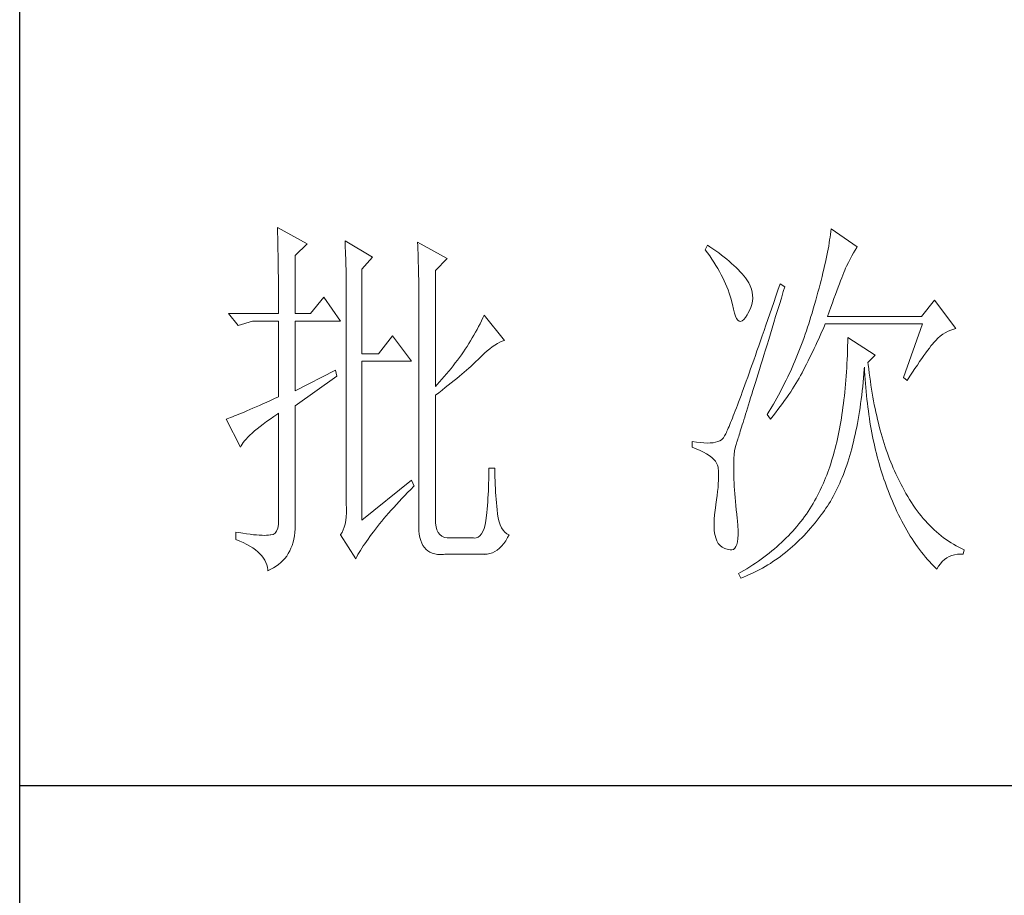
# Model space of a CAD drawing. Units: millimetres. Extents: x 18166 to 21146, y -31692 to -29605.
# Drawn here: x 20870 to 20964, y -30536 to -30453 of the extents above; entities that cross this region are included whole.
import ezdxf

# ---------------------------------------------------------------- set-up
doc = ezdxf.new("R2010")
doc.units = ezdxf.units.MM
doc.layers.add('轮廓线', color=7, linetype='Continuous', lineweight=25)

# ---------------------------------------------------------------- blocks, each defined once
blk = doc.blocks.new('文字')
at = {"layer": '轮廓线', "color": 7, "lineweight": 0}
for p, q in [((3753.76, 1676.59), (3753.77, 1676.17)), ((3757.65, 1674.45), (3753.76, 1676.59)), ((3753.77, 1676.17), (3753.78, 1675.74)), ((3826.17, 1676.04), (3826.12, 1675.68)), ((3826.21, 1676.39), (3826.17, 1676.04)), ((3829.63, 1674.06), (3826.21, 1676.39)), ((3753.78, 1675.74), (3753.8, 1675.31)), ((3753.8, 1675.31), (3753.81, 1674.88)), ((3753.81, 1674.88), (3753.82, 1674.43)), ((3762.62, 1674.84), (3762.64, 1674.39)), ((3766.2, 1672.7), (3762.62, 1674.84)), ((3772.1, 1674.64), (3772.13, 1674.16)), ((3775.99, 1672.5), (3772.1, 1674.64)), ((3826.01, 1674.94), (3825.95, 1674.55)), ((3826.07, 1675.31), (3826.01, 1674.94)), ((3826.12, 1675.68), (3826.07, 1675.31)), ((3753.82, 1674.43), (3753.83, 1673.98)), ((3753.83, 1673.98), (3753.84, 1673.53)), ((3753.84, 1673.53), (3753.85, 1673.07)), ((3756.09, 1672.89), (3757.65, 1674.45)), ((3762.64, 1674.39), (3762.65, 1673.93)), ((3762.65, 1673.93), (3762.67, 1673.48)), ((3762.67, 1673.48), (3762.69, 1673.01)), ((3772.13, 1674.16), (3772.15, 1673.68)), ((3772.15, 1673.68), (3772.16, 1673.19)), ((3810.04, 1674.25), (3809.73, 1673.67)), ((3809.73, 1673.67), (3810.04, 1673.26)), ((3810.34, 1674.05), (3810.04, 1674.25)), ((3810.74, 1673.78), (3810.34, 1674.05)), ((3811.13, 1673.51), (3810.74, 1673.78)), ((3811.51, 1673.24), (3811.13, 1673.51)), ((3825.81, 1673.75), (3825.73, 1673.33)), ((3825.89, 1674.15), (3825.81, 1673.75)), ((3825.95, 1674.55), (3825.89, 1674.15)), ((3829.15, 1673.26), (3829.36, 1673.61)), ((3829.36, 1673.61), (3829.56, 1673.95)), ((3829.56, 1673.95), (3829.63, 1674.06)), ((3753.85, 1673.07), (3753.86, 1672.61)), ((3753.86, 1672.61), (3753.86, 1672.14)), ((3753.86, 1672.14), (3753.87, 1671.66)), ((3756.09, 1665.31), (3756.09, 1672.89)), ((3762.69, 1673.01), (3762.7, 1672.54)), ((3762.7, 1672.54), (3762.71, 1672.07)), ((3762.71, 1672.07), (3762.72, 1671.6)), ((3764.8, 1671.14), (3766.2, 1672.7)), ((3772.16, 1673.19), (3772.18, 1672.71)), ((3772.18, 1672.71), (3772.23, 1670.78)), ((3774.44, 1670.95), (3775.99, 1672.5)), ((3810.04, 1673.26), (3810.33, 1672.85)), ((3810.33, 1672.85), (3810.61, 1672.43)), ((3810.61, 1672.43), (3810.88, 1672.03)), ((3811.87, 1672.97), (3811.51, 1673.24)), ((3812.21, 1672.7), (3811.87, 1672.97)), ((3812.55, 1672.42), (3812.21, 1672.7)), ((3812.88, 1672.15), (3812.55, 1672.42)), ((3813.19, 1671.88), (3812.88, 1672.15)), ((3825.56, 1672.47), (3825.46, 1672.02)), ((3825.65, 1672.91), (3825.56, 1672.47)), ((3825.73, 1673.33), (3825.65, 1672.91)), ((3828.47, 1672.01), (3828.71, 1672.45)), ((3828.71, 1672.45), (3828.93, 1672.87)), ((3828.93, 1672.87), (3829.15, 1673.26)), ((3753.87, 1671.66), (3753.88, 1671.18)), ((3753.88, 1671.18), (3753.88, 1670.69)), ((3762.72, 1671.6), (3762.74, 1671.12)), ((3762.74, 1671.12), (3762.74, 1670.63)), ((3764.8, 1660.06), (3764.8, 1671.14)), ((3772.23, 1670.78), (3772.24, 1670.3)), ((3774.44, 1655.78), (3774.44, 1670.95)), ((3810.88, 1672.03), (3811.14, 1671.62)), ((3811.14, 1671.62), (3811.38, 1671.21)), ((3811.38, 1671.21), (3811.61, 1670.81)), ((3811.61, 1670.81), (3811.83, 1670.4)), ((3813.49, 1671.61), (3813.19, 1671.88)), ((3813.77, 1671.34), (3813.49, 1671.61)), ((3814.05, 1671.06), (3813.77, 1671.34)), ((3814.31, 1670.79), (3814.05, 1671.06)), ((3814.56, 1670.52), (3814.31, 1670.79)), ((3825.25, 1671.11), (3825.14, 1670.63)), ((3825.36, 1671.57), (3825.25, 1671.11)), ((3825.46, 1672.02), (3825.36, 1671.57)), ((3827.87, 1670.68), (3827.99, 1670.98)), ((3827.99, 1670.98), (3828.11, 1671.26)), ((3828.11, 1671.26), (3828.22, 1671.5)), ((3828.22, 1671.5), (3828.23, 1671.53)), ((3828.23, 1671.53), (3828.47, 1672.01)), ((3753.88, 1670.69), (3753.89, 1670.2)), ((3753.89, 1670.2), (3753.89, 1669.7)), ((3753.89, 1669.7), (3753.9, 1669.19)), ((3762.74, 1670.63), (3762.75, 1670.15)), ((3762.75, 1670.15), (3762.76, 1669.65)), ((3762.76, 1669.65), (3762.76, 1669.16)), ((3772.24, 1670.3), (3772.25, 1669.81)), ((3772.25, 1669.81), (3772.25, 1669.33)), ((3811.83, 1670.4), (3812.04, 1670)), ((3812.04, 1670), (3812.23, 1669.6)), ((3812.23, 1669.6), (3812.41, 1669.2)), ((3814.79, 1670.25), (3814.56, 1670.52)), ((3815.01, 1669.98), (3814.79, 1670.25)), ((3815.19, 1669.73), (3815.01, 1669.98)), ((3815.43, 1669.33), (3815.19, 1669.73)), ((3824.9, 1669.66), (3824.77, 1669.16)), ((3825.02, 1670.15), (3824.9, 1669.66)), ((3825.14, 1670.63), (3825.02, 1670.15)), ((3827.29, 1669.19), (3827.45, 1669.61)), ((3827.45, 1669.61), (3827.6, 1669.99)), ((3827.6, 1669.99), (3827.74, 1670.35)), ((3827.74, 1670.35), (3827.87, 1670.68)), ((3753.9, 1669.19), (3753.9, 1668.68)), ((3753.9, 1668.68), (3753.91, 1668.17)), ((3762.76, 1669.16), (3762.77, 1668.66)), ((3762.77, 1668.66), (3762.77, 1668.15)), ((3772.25, 1669.33), (3772.26, 1668.36)), ((3772.26, 1668.36), (3772.26, 1667.88)), ((3812.41, 1669.2), (3812.58, 1668.8)), ((3812.58, 1668.8), (3812.73, 1668.4)), ((3812.73, 1668.4), (3812.87, 1668)), ((3815.63, 1668.93), (3815.43, 1669.33)), ((3815.78, 1668.52), (3815.63, 1668.93)), ((3815.88, 1668.12), (3815.78, 1668.52)), ((3819.25, 1668.38), (3818.97, 1667.57)), ((3819.53, 1669.2), (3819.25, 1668.38)), ((3820.15, 1668.81), (3819.53, 1669.2)), ((3819.95, 1668.19), (3820.15, 1668.81)), ((3824.63, 1668.65), (3824.49, 1668.13)), ((3824.77, 1669.16), (3824.63, 1668.65)), ((3826.77, 1667.8), (3826.96, 1668.29)), ((3826.96, 1668.29), (3827.13, 1668.76)), ((3827.13, 1668.76), (3827.29, 1669.19)), ((3753.91, 1668.17), (3753.91, 1667.64)), ((3753.91, 1667.64), (3753.91, 1667.12)), ((3753.91, 1667.12), (3753.91, 1666.58)), ((3759.82, 1667.45), (3758.11, 1665.31)), ((3762, 1664.34), (3759.82, 1667.45)), ((3762.77, 1668.15), (3762.77, 1667.64)), ((3762.77, 1667.64), (3762.78, 1667.12)), ((3762.78, 1667.12), (3762.78, 1640.42)), ((3772.26, 1667.88), (3772.26, 1667.64)), ((3772.26, 1667.64), (3772.26, 1637.9)), ((3812.87, 1668), (3813, 1667.61)), ((3813, 1667.61), (3813.12, 1667.21)), ((3813.12, 1667.21), (3813.22, 1666.82)), ((3815.84, 1666.52), (3815.92, 1666.92)), ((3815.94, 1667.72), (3815.88, 1668.12)), ((3815.92, 1666.92), (3815.96, 1667.32)), ((3815.96, 1667.32), (3815.94, 1667.72)), ((3818.97, 1667.57), (3818.7, 1666.78)), ((3819.44, 1666.51), (3819.7, 1667.34)), ((3819.7, 1667.34), (3819.95, 1668.19)), ((3824.2, 1667.06), (3824.04, 1666.51)), ((3824.35, 1667.6), (3824.2, 1667.06)), ((3824.49, 1668.13), (3824.35, 1667.6)), ((3826.38, 1666.73), (3826.58, 1667.28)), ((3826.58, 1667.28), (3826.77, 1667.8)), ((3839.74, 1667.06), (3838.03, 1664.92)), ((3842.53, 1663.37), (3839.74, 1667.06)), ((3753.91, 1666.58), (3753.91, 1665.31)), ((3813.22, 1666.82), (3813.31, 1666.48)), ((3813.31, 1666.48), (3813.42, 1665.88)), ((3813.42, 1665.88), (3813.55, 1665.37)), ((3815.33, 1665.31), (3815.54, 1665.71)), ((3815.54, 1665.71), (3815.72, 1666.11)), ((3815.72, 1666.11), (3815.84, 1666.52)), ((3818.44, 1666.01), (3818.18, 1665.26)), ((3818.7, 1666.78), (3818.44, 1666.01)), ((3818.95, 1664.91), (3819.2, 1665.7)), ((3819.2, 1665.7), (3819.44, 1666.51)), ((3823.87, 1665.95), (3823.71, 1665.38)), ((3824.04, 1666.51), (3823.87, 1665.95)), ((3825.97, 1665.55), (3826.18, 1666.15)), ((3826.18, 1666.15), (3826.38, 1666.73)), ((3753.91, 1665.31), (3747.38, 1665.31)), ((3747.38, 1665.31), (3748.63, 1663.76)), ((3748.63, 1663.76), (3750.49, 1664.34)), ((3750.49, 1664.34), (3753.91, 1664.34)), ((3753.91, 1664.34), (3753.91, 1654.42)), ((3758.11, 1665.31), (3756.09, 1665.31)), ((3756.09, 1655.2), (3756.09, 1664.34)), ((3756.09, 1664.34), (3762, 1664.34)), ((3780.46, 1664.36), (3780.28, 1663.99)), ((3780.64, 1664.74), (3780.46, 1664.36)), ((3780.81, 1665.12), (3780.64, 1664.74)), ((3783.46, 1661.81), (3780.81, 1665.12)), ((3813.55, 1665.37), (3813.69, 1664.96)), ((3813.69, 1664.96), (3813.84, 1664.65)), ((3813.84, 1664.65), (3814, 1664.43)), ((3814, 1664.43), (3814.18, 1664.31)), ((3814.37, 1664.29), (3814.57, 1664.36)), ((3814.57, 1664.36), (3814.78, 1664.53)), ((3814.78, 1664.53), (3815, 1664.79)), ((3815, 1664.79), (3815.24, 1665.15)), ((3815.24, 1665.15), (3815.33, 1665.31)), ((3817.93, 1664.52), (3817.68, 1663.8)), ((3818.18, 1665.26), (3817.93, 1664.52)), ((3818.72, 1664.14), (3818.95, 1664.91)), ((3823.42, 1664.46), (3823.28, 1663.99)), ((3823.57, 1664.92), (3823.42, 1664.46)), ((3823.71, 1665.38), (3823.57, 1664.92)), ((3825.74, 1664.92), (3825.97, 1665.55)), ((3838.03, 1664.92), (3825.74, 1664.92)), ((3779.89, 1663.24), (3779.68, 1662.87)), ((3780.08, 1663.61), (3779.89, 1663.24)), ((3780.28, 1663.99), (3780.08, 1663.61)), ((3814.18, 1664.31), (3814.37, 1664.29)), ((3817.44, 1663.09), (3817.2, 1662.4)), ((3817.68, 1663.8), (3817.44, 1663.09)), ((3818.26, 1662.65), (3818.49, 1663.39)), ((3818.49, 1663.39), (3818.72, 1664.14)), ((3822.98, 1663.07), (3822.82, 1662.62)), ((3823.13, 1663.53), (3822.98, 1663.07)), ((3823.28, 1663.99), (3823.13, 1663.53)), ((3824.96, 1662.87), (3825.15, 1663.29)), ((3825.15, 1663.29), (3825.33, 1663.72)), ((3825.33, 1663.72), (3825.43, 1663.95)), ((3825.43, 1663.95), (3838.18, 1663.95)), ((3838.18, 1663.95), (3835.69, 1656.95)), ((3841.5, 1662.99), (3841.86, 1663.15)), ((3841.86, 1663.15), (3842.25, 1663.29)), ((3842.25, 1663.29), (3842.53, 1663.37)), ((3768.84, 1662.4), (3766.97, 1660.06)), ((3771.33, 1659.09), (3768.84, 1662.4)), ((3779.04, 1661.76), (3778.81, 1661.39)), ((3779.26, 1662.12), (3779.04, 1661.76)), ((3779.47, 1662.49), (3779.26, 1662.12)), ((3779.68, 1662.87), (3779.47, 1662.49)), ((3783.18, 1661.7), (3783.46, 1661.81)), ((3817.2, 1662.4), (3816.97, 1661.74)), ((3817.83, 1661.23), (3818.04, 1661.93)), ((3818.04, 1661.93), (3818.26, 1662.65)), ((3822.66, 1662.17), (3822.5, 1661.72)), ((3822.82, 1662.62), (3822.66, 1662.17)), ((3824.39, 1661.6), (3824.58, 1662.02)), ((3824.58, 1662.02), (3824.77, 1662.44)), ((3824.77, 1662.44), (3824.96, 1662.87)), ((3828.39, 1662.2), (3828.38, 1661.61)), ((3831.96, 1659.87), (3828.39, 1662.2)), ((3839.81, 1661.72), (3839.89, 1661.81)), ((3839.89, 1661.81), (3840.18, 1662.1)), ((3840.18, 1662.1), (3840.49, 1662.36)), ((3840.49, 1662.36), (3840.81, 1662.6)), ((3840.81, 1662.6), (3841.14, 1662.81)), ((3841.14, 1662.81), (3841.5, 1662.99)), ((3778.33, 1660.65), (3778.09, 1660.29)), ((3778.58, 1661.02), (3778.33, 1660.65)), ((3778.81, 1661.39), (3778.58, 1661.02)), ((3781.22, 1660.43), (3781.55, 1660.7)), ((3781.55, 1660.7), (3781.88, 1660.95)), ((3781.88, 1660.95), (3782.21, 1661.18)), ((3782.21, 1661.18), (3782.54, 1661.38)), ((3782.54, 1661.38), (3782.86, 1661.55)), ((3782.86, 1661.55), (3783.18, 1661.7)), ((3816.74, 1661.08), (3816.51, 1660.45)), ((3816.97, 1661.74), (3816.74, 1661.08)), ((3817.41, 1659.89), (3817.62, 1660.55)), ((3817.62, 1660.55), (3817.83, 1661.23)), ((3822.17, 1660.84), (3822, 1660.4)), ((3822.34, 1661.28), (3822.17, 1660.84)), ((3822.5, 1661.72), (3822.34, 1661.28)), ((3823.8, 1660.35), (3824, 1660.76)), ((3824, 1660.76), (3824.2, 1661.18)), ((3824.2, 1661.18), (3824.39, 1661.6)), ((3828.36, 1661.03), (3828.35, 1660.46)), ((3828.38, 1661.61), (3828.36, 1661.03)), ((3838.59, 1660.17), (3838.83, 1660.49)), ((3838.83, 1660.49), (3839.06, 1660.79)), ((3839.06, 1660.79), (3839.27, 1661.07)), ((3839.27, 1661.07), (3839.46, 1661.31)), ((3839.46, 1661.31), (3839.64, 1661.53)), ((3839.64, 1661.53), (3839.81, 1661.72)), ((3766.97, 1660.06), (3764.8, 1660.06)), ((3777.31, 1659.21), (3777.04, 1658.85)), ((3777.57, 1659.57), (3777.31, 1659.21)), ((3777.84, 1659.93), (3777.57, 1659.57)), ((3778.09, 1660.29), (3777.84, 1659.93)), ((3779.78, 1659.07), (3780, 1659.28)), ((3780, 1659.28), (3780.19, 1659.48)), ((3780.19, 1659.48), (3780.54, 1659.82)), ((3780.54, 1659.82), (3780.88, 1660.14)), ((3780.88, 1660.14), (3781.22, 1660.43)), ((3816.09, 1659.23), (3815.88, 1658.64)), ((3816.3, 1659.83), (3816.09, 1659.23)), ((3816.51, 1660.45), (3816.3, 1659.83)), ((3817.03, 1658.62), (3817.22, 1659.25)), ((3817.22, 1659.25), (3817.41, 1659.89)), ((3821.65, 1659.53), (3821.47, 1659.1)), ((3821.83, 1659.96), (3821.65, 1659.53)), ((3822, 1660.4), (3821.83, 1659.96)), ((3823.2, 1659.12), (3823.6, 1659.94)), ((3823.6, 1659.94), (3823.8, 1660.35)), ((3828.31, 1659.32), (3828.28, 1658.77)), ((3828.33, 1659.89), (3828.31, 1659.32)), ((3828.35, 1660.46), (3828.33, 1659.89)), ((3831.03, 1658.89), (3831.96, 1659.87)), ((3837.79, 1659.02), (3838.07, 1659.43)), ((3838.07, 1659.43), (3838.34, 1659.81)), ((3838.34, 1659.81), (3838.59, 1660.17)), ((3761.38, 1657.92), (3756.09, 1655.2)), ((3761.53, 1657.14), (3761.38, 1657.92)), ((3764.8, 1638.29), (3764.8, 1659.09)), ((3764.8, 1659.09), (3771.33, 1659.09)), ((3776.48, 1658.13), (3776.19, 1657.78)), ((3776.76, 1658.49), (3776.48, 1658.13)), ((3777.04, 1658.85), (3776.76, 1658.49)), ((3778.21, 1657.66), (3778.51, 1657.91)), ((3778.51, 1657.91), (3778.79, 1658.16)), ((3778.79, 1658.16), (3779.06, 1658.4)), ((3779.06, 1658.4), (3779.32, 1658.63)), ((3779.32, 1658.63), (3779.56, 1658.86)), ((3779.56, 1658.86), (3779.78, 1659.07)), ((3815.68, 1658.08), (3815.49, 1657.53)), ((3815.88, 1658.64), (3815.68, 1658.08)), ((3816.66, 1657.42), (3816.84, 1658.01)), ((3816.84, 1658.01), (3817.03, 1658.62)), ((3821.11, 1658.26), (3820.92, 1657.84)), ((3821.29, 1658.68), (3821.11, 1658.26)), ((3821.47, 1659.1), (3821.29, 1658.68)), ((3822.57, 1657.87), (3822.73, 1658.19)), ((3822.73, 1658.19), (3822.79, 1658.31)), ((3822.79, 1658.31), (3823, 1658.71)), ((3823, 1658.71), (3823.2, 1659.12)), ((3828.25, 1658.22), (3828.22, 1657.67)), ((3828.28, 1658.77), (3828.25, 1658.22)), ((3830.5, 1657.49), (3830.55, 1658.08)), ((3830.55, 1658.08), (3830.56, 1658.31)), ((3830.56, 1658.31), (3830.59, 1657.77)), ((3831.06, 1658.63), (3831.03, 1658.89)), ((3831.12, 1658.08), (3831.06, 1658.63)), ((3831.19, 1657.53), (3831.12, 1658.08)), ((3836.86, 1657.63), (3837.18, 1658.12)), ((3837.18, 1658.12), (3837.49, 1658.58)), ((3837.49, 1658.58), (3837.79, 1659.02)), ((3756.09, 1653.26), (3761.53, 1657.14)), ((3775.29, 1656.72), (3774.97, 1656.36)), ((3775.59, 1657.07), (3775.29, 1656.72)), ((3775.9, 1657.42), (3775.59, 1657.07)), ((3776.19, 1657.78), (3775.9, 1657.42)), ((3776.88, 1656.54), (3777.23, 1656.83)), ((3777.23, 1656.83), (3777.57, 1657.11)), ((3777.57, 1657.11), (3777.9, 1657.39)), ((3777.9, 1657.39), (3778.21, 1657.66)), ((3815.29, 1656.99), (3815.11, 1656.48)), ((3815.49, 1657.53), (3815.29, 1656.99)), ((3816.31, 1656.3), (3816.48, 1656.85)), ((3816.48, 1656.85), (3816.66, 1657.42)), ((3820.33, 1656.61), (3820.13, 1656.2)), ((3820.53, 1657.02), (3820.33, 1656.61)), ((3820.73, 1657.43), (3820.53, 1657.02)), ((3820.92, 1657.84), (3820.73, 1657.43)), ((3821.82, 1656.52), (3822.03, 1656.87)), ((3822.03, 1656.87), (3822.22, 1657.21)), ((3822.22, 1657.21), (3822.4, 1657.54)), ((3822.4, 1657.54), (3822.57, 1657.87)), ((3828.14, 1656.6), (3828.1, 1656.08)), ((3828.18, 1657.14), (3828.14, 1656.6)), ((3828.22, 1657.67), (3828.18, 1657.14)), ((3830.4, 1656.32), (3830.45, 1656.9)), ((3830.45, 1656.9), (3830.5, 1657.49)), ((3830.59, 1657.77), (3830.63, 1657.23)), ((3830.63, 1657.23), (3830.66, 1656.69)), ((3830.66, 1656.69), (3830.7, 1656.16)), ((3831.26, 1656.99), (3831.19, 1657.53)), ((3831.34, 1656.46), (3831.26, 1656.99)), ((3835.69, 1656.95), (3836.16, 1656.56)), ((3836.16, 1656.56), (3836.52, 1657.11)), ((3836.52, 1657.11), (3836.86, 1657.63)), ((3774.65, 1656.02), (3774.44, 1655.78)), ((3774.97, 1656.36), (3774.65, 1656.02)), ((3775.31, 1655.29), (3775.72, 1655.62)), ((3775.72, 1655.62), (3776.12, 1655.93)), ((3776.12, 1655.93), (3776.51, 1656.24)), ((3776.51, 1656.24), (3776.88, 1656.54)), ((3814.75, 1655.5), (3814.58, 1655.03)), ((3814.93, 1655.98), (3814.75, 1655.5)), ((3815.11, 1656.48), (3814.93, 1655.98)), ((3815.98, 1655.24), (3816.14, 1655.76)), ((3816.14, 1655.76), (3816.31, 1656.3)), ((3819.73, 1655.4), (3819.52, 1655.01)), ((3819.93, 1655.8), (3819.73, 1655.4)), ((3820.13, 1656.2), (3819.93, 1655.8)), ((3820.92, 1655.08), (3821.16, 1655.45)), ((3821.16, 1655.45), (3821.39, 1655.81)), ((3821.39, 1655.81), (3821.61, 1656.17)), ((3821.61, 1656.17), (3821.82, 1656.52)), ((3828.05, 1655.56), (3828, 1655.04)), ((3828.1, 1656.08), (3828.05, 1655.56)), ((3830.28, 1655.19), (3830.34, 1655.75)), ((3830.34, 1655.75), (3830.4, 1656.32)), ((3830.7, 1656.16), (3830.74, 1655.63)), ((3830.74, 1655.63), (3830.79, 1655.11)), ((3831.42, 1655.93), (3831.34, 1656.46)), ((3831.5, 1655.41), (3831.42, 1655.93)), ((3831.58, 1654.89), (3831.5, 1655.41)), ((3753.37, 1654.18), (3752.86, 1653.94)), ((3753.91, 1654.42), (3753.37, 1654.18)), ((3774.44, 1654.62), (3774.88, 1654.96)), ((3774.44, 1638.29), (3774.44, 1654.62)), ((3774.88, 1654.96), (3775.31, 1655.29)), ((3814.26, 1654.15), (3814.11, 1653.74)), ((3814.42, 1654.59), (3814.26, 1654.15)), ((3814.58, 1655.03), (3814.42, 1654.59)), ((3815.54, 1653.8), (3815.68, 1654.27)), ((3815.68, 1654.27), (3815.83, 1654.75)), ((3815.83, 1654.75), (3815.98, 1655.24)), ((3819.09, 1654.23), (3818.87, 1653.85)), ((3819.52, 1655.01), (3819.09, 1654.23)), ((3820.13, 1653.94), (3820.4, 1654.33)), ((3820.4, 1654.33), (3820.66, 1654.71)), ((3820.66, 1654.71), (3820.92, 1655.08)), ((3827.89, 1654.03), (3827.83, 1653.54)), ((3827.95, 1654.54), (3827.89, 1654.03)), ((3828, 1655.04), (3827.95, 1654.54)), ((3830.07, 1653.54), (3830.14, 1654.08)), ((3830.14, 1654.08), (3830.21, 1654.63)), ((3830.21, 1654.63), (3830.28, 1655.19)), ((3830.79, 1655.11), (3830.84, 1654.6)), ((3830.84, 1654.6), (3830.89, 1654.09)), ((3830.89, 1654.09), (3830.95, 1653.58)), ((3831.67, 1654.38), (3831.58, 1654.89)), ((3831.77, 1653.88), (3831.67, 1654.38)), ((3750.15, 1652.75), (3749.77, 1652.58)), ((3750.55, 1652.92), (3750.15, 1652.75)), ((3750.97, 1653.1), (3750.55, 1652.92)), ((3751.42, 1653.3), (3750.97, 1653.1)), ((3751.88, 1653.5), (3751.42, 1653.3)), ((3752.36, 1653.72), (3751.88, 1653.5)), ((3752.86, 1653.94), (3752.36, 1653.72)), ((3756.09, 1638.09), (3756.09, 1653.26)), ((3813.81, 1652.96), (3813.67, 1652.6)), ((3813.95, 1653.34), (3813.81, 1652.96)), ((3814.11, 1653.74), (3813.95, 1653.34)), ((3815.14, 1652.52), (3815.27, 1652.93)), ((3815.27, 1652.93), (3815.4, 1653.36)), ((3815.4, 1653.36), (3815.54, 1653.8)), ((3818.43, 1653.09), (3817.97, 1652.34)), ((3818.65, 1653.47), (3818.43, 1653.09)), ((3818.87, 1653.85), (3818.65, 1653.47)), ((3818.94, 1652.34), (3819.25, 1652.75)), ((3819.25, 1652.75), (3819.55, 1653.15)), ((3819.55, 1653.15), (3819.85, 1653.55)), ((3819.85, 1653.55), (3820.13, 1653.94)), ((3827.76, 1653.05), (3827.7, 1652.57)), ((3827.83, 1653.54), (3827.76, 1653.05)), ((3829.91, 1652.48), (3829.99, 1653)), ((3829.99, 1653), (3830.07, 1653.54)), ((3830.95, 1653.58), (3831.01, 1653.08)), ((3831.01, 1653.08), (3831.08, 1652.58)), ((3831.86, 1653.38), (3831.77, 1653.88)), ((3831.96, 1652.89), (3831.86, 1653.38)), ((3832.06, 1652.4), (3831.96, 1652.89)), ((3747.21, 1651.55), (3747.07, 1651.51)), ((3747.07, 1651.51), (3748.94, 1647.81)), ((3747.41, 1651.63), (3747.21, 1651.55)), ((3747.64, 1651.71), (3747.41, 1651.63)), ((3747.89, 1651.81), (3747.64, 1651.71)), ((3748.15, 1651.91), (3747.89, 1651.81)), ((3748.43, 1652.03), (3748.15, 1651.91)), ((3748.74, 1652.15), (3748.43, 1652.03)), ((3749.06, 1652.28), (3748.74, 1652.15)), ((3749.41, 1652.43), (3749.06, 1652.28)), ((3749.77, 1652.58), (3749.41, 1652.43)), ((3752.34, 1651.18), (3752.8, 1651.51)), ((3752.8, 1651.51), (3753.29, 1651.86)), ((3753.29, 1651.86), (3753.81, 1652.21)), ((3753.81, 1652.21), (3753.91, 1652.28)), ((3753.91, 1652.28), (3753.91, 1638.29)), ((3813.29, 1651.62), (3813.17, 1651.32)), ((3813.41, 1651.93), (3813.29, 1651.62)), ((3813.54, 1652.25), (3813.41, 1651.93)), ((3813.67, 1652.6), (3813.54, 1652.25)), ((3814.8, 1651.41), (3814.91, 1651.77)), ((3814.91, 1651.77), (3815.02, 1652.14)), ((3815.02, 1652.14), (3815.14, 1652.52)), ((3817.97, 1652.34), (3817.82, 1652.09)), ((3817.82, 1652.09), (3818.28, 1651.51)), ((3818.28, 1651.51), (3818.62, 1651.93)), ((3818.62, 1651.93), (3818.94, 1652.34)), ((3827.55, 1651.62), (3827.47, 1651.15)), ((3827.63, 1652.09), (3827.55, 1651.62)), ((3827.7, 1652.57), (3827.63, 1652.09)), ((3829.65, 1650.94), (3829.74, 1651.45)), ((3829.74, 1651.45), (3829.83, 1651.96)), ((3829.83, 1651.96), (3829.91, 1652.48)), ((3831.08, 1652.58), (3831.14, 1652.09)), ((3831.14, 1652.09), (3831.21, 1651.6)), ((3831.21, 1651.6), (3831.29, 1651.12)), ((3832.17, 1651.93), (3832.06, 1652.4)), ((3832.28, 1651.45), (3832.17, 1651.93)), ((3832.39, 1650.98), (3832.28, 1651.45)), ((3750.78, 1649.96), (3751.13, 1650.25)), ((3751.13, 1650.25), (3751.5, 1650.55)), ((3751.5, 1650.55), (3751.91, 1650.86)), ((3751.91, 1650.86), (3752.34, 1651.18)), ((3812.75, 1650.31), (3812.66, 1650.11)), ((3812.85, 1650.54), (3812.75, 1650.31)), ((3812.95, 1650.78), (3812.85, 1650.54)), ((3813.06, 1651.04), (3812.95, 1650.78)), ((3813.17, 1651.32), (3813.06, 1651.04)), ((3814.33, 1649.92), (3814.41, 1650.18)), ((3814.41, 1650.18), (3814.5, 1650.46)), ((3814.5, 1650.46), (3814.59, 1650.76)), ((3814.59, 1650.76), (3814.69, 1651.08)), ((3814.69, 1651.08), (3814.8, 1651.41)), ((3827.31, 1650.24), (3827.22, 1649.79)), ((3827.39, 1650.69), (3827.31, 1650.24)), ((3827.47, 1651.15), (3827.39, 1650.69)), ((3829.45, 1649.95), (3829.55, 1650.44)), ((3829.55, 1650.44), (3829.65, 1650.94)), ((3831.29, 1651.12), (3831.37, 1650.64)), ((3831.37, 1650.64), (3831.45, 1650.17)), ((3831.45, 1650.17), (3831.54, 1649.7)), ((3832.51, 1650.52), (3832.39, 1650.98)), ((3832.63, 1650.07), (3832.51, 1650.52)), ((3749.47, 1648.66), (3749.68, 1648.9)), ((3749.68, 1648.9), (3749.91, 1649.15)), ((3749.91, 1649.15), (3750.17, 1649.41)), ((3750.17, 1649.41), (3750.46, 1649.68)), ((3750.46, 1649.68), (3750.78, 1649.96)), ((3812.06, 1648.98), (3811.88, 1648.81)), ((3812.07, 1648.99), (3812.06, 1648.98)), ((3812.12, 1649.05), (3812.07, 1648.99)), ((3812.17, 1649.12), (3812.12, 1649.05)), ((3812.22, 1649.21), (3812.17, 1649.12)), ((3812.28, 1649.32), (3812.22, 1649.21)), ((3812.35, 1649.44), (3812.28, 1649.32)), ((3812.42, 1649.58), (3812.35, 1649.44)), ((3812.5, 1649.74), (3812.42, 1649.58)), ((3812.57, 1649.91), (3812.5, 1649.74)), ((3812.66, 1650.11), (3812.57, 1649.91)), ((3813.95, 1648.73), (3814, 1648.89)), ((3814, 1648.89), (3814.06, 1649.06)), ((3814.06, 1649.06), (3814.12, 1649.24)), ((3814.12, 1649.24), (3814.18, 1649.45)), ((3814.18, 1649.45), (3814.26, 1649.68)), ((3814.26, 1649.68), (3814.33, 1649.92)), ((3827.03, 1648.91), (3826.94, 1648.49)), ((3827.13, 1649.35), (3827.03, 1648.91)), ((3827.22, 1649.79), (3827.13, 1649.35)), ((3829.13, 1648.53), (3829.24, 1649)), ((3829.24, 1649), (3829.35, 1649.47)), ((3829.35, 1649.47), (3829.45, 1649.95)), ((3831.54, 1649.7), (3831.63, 1649.24)), ((3831.63, 1649.24), (3831.72, 1648.78)), ((3832.75, 1649.62), (3832.63, 1650.07)), ((3832.88, 1649.18), (3832.75, 1649.62)), ((3833.01, 1648.75), (3832.88, 1649.18)), ((3748.94, 1647.81), (3749.03, 1648.01)), ((3749.03, 1648.01), (3749.15, 1648.22)), ((3749.15, 1648.22), (3749.3, 1648.43)), ((3749.3, 1648.43), (3749.47, 1648.66)), ((3808.02, 1648.59), (3808.02, 1647.81)), ((3808.03, 1648.59), (3808.02, 1648.59)), ((3808.02, 1647.81), (3808.56, 1647.61)), ((3808.58, 1648.49), (3808.03, 1648.59)), ((3808.56, 1647.61), (3809.06, 1647.39)), ((3809.08, 1648.43), (3808.58, 1648.49)), ((3809.56, 1648.39), (3809.08, 1648.43)), ((3810, 1648.37), (3809.56, 1648.39)), ((3810.4, 1648.38), (3810, 1648.37)), ((3810.77, 1648.42), (3810.4, 1648.38)), ((3811.1, 1648.48), (3810.77, 1648.42)), ((3811.39, 1648.56), (3811.1, 1648.48)), ((3811.65, 1648.68), (3811.39, 1648.56)), ((3811.88, 1648.81), (3811.65, 1648.68)), ((3813.58, 1647.35), (3813.64, 1647.74)), ((3813.64, 1647.74), (3813.72, 1648.05)), ((3813.72, 1648.05), (3813.77, 1648.2)), ((3813.77, 1648.2), (3813.79, 1648.24)), ((3813.79, 1648.24), (3813.81, 1648.31)), ((3813.81, 1648.31), (3813.84, 1648.38)), ((3813.84, 1648.38), (3813.87, 1648.48)), ((3813.87, 1648.48), (3813.91, 1648.6)), ((3813.91, 1648.6), (3813.95, 1648.73)), ((3826.73, 1647.65), (3826.62, 1647.24)), ((3826.83, 1648.06), (3826.73, 1647.65)), ((3826.94, 1648.49), (3826.83, 1648.06)), ((3828.77, 1647.17), (3828.9, 1647.62)), ((3828.9, 1647.62), (3829.02, 1648.07)), ((3829.02, 1648.07), (3829.13, 1648.53)), ((3831.72, 1648.78), (3831.82, 1648.32)), ((3831.82, 1648.32), (3831.92, 1647.88)), ((3831.92, 1647.88), (3832.02, 1647.43)), ((3833.14, 1648.32), (3833.01, 1648.75)), ((3833.28, 1647.89), (3833.14, 1648.32)), ((3833.42, 1647.47), (3833.28, 1647.89)), ((3809.06, 1647.39), (3809.51, 1647.18)), ((3809.51, 1647.18), (3809.91, 1646.95)), ((3809.91, 1646.95), (3810.27, 1646.73)), ((3810.27, 1646.73), (3810.58, 1646.49)), ((3810.58, 1646.49), (3810.84, 1646.25)), ((3813.47, 1645.76), (3813.49, 1646.36)), ((3813.49, 1646.36), (3813.53, 1646.89)), ((3813.53, 1646.89), (3813.58, 1647.35)), ((3826.39, 1646.43), (3826.27, 1646.04)), ((3826.51, 1646.83), (3826.39, 1646.43)), ((3826.62, 1647.24), (3826.51, 1646.83)), ((3828.39, 1645.88), (3828.52, 1646.3)), ((3828.52, 1646.3), (3828.65, 1646.73)), ((3828.65, 1646.73), (3828.77, 1647.17)), ((3832.02, 1647.43), (3832.13, 1647)), ((3832.13, 1647), (3832.24, 1646.56)), ((3832.24, 1646.56), (3832.36, 1646.13)), ((3833.57, 1647.06), (3833.42, 1647.47)), ((3833.71, 1646.66), (3833.57, 1647.06)), ((3833.86, 1646.26), (3833.71, 1646.66)), ((3782.21, 1645.09), (3781.43, 1645.09)), ((3781.43, 1645.09), (3781.43, 1644.58)), ((3782.21, 1644.93), (3782.21, 1645.09)), ((3810.84, 1646.25), (3811.06, 1646)), ((3811.06, 1646), (3811.22, 1645.75)), ((3811.22, 1645.75), (3811.35, 1645.49)), ((3811.35, 1645.49), (3811.42, 1645.23)), ((3811.42, 1645.23), (3811.44, 1645.09)), ((3811.44, 1645.09), (3811.46, 1644.73)), ((3813.46, 1645.09), (3813.47, 1645.76)), ((3813.46, 1644.81), (3813.46, 1645.09)), ((3826.02, 1645.28), (3825.9, 1644.9)), ((3826.15, 1645.66), (3826.02, 1645.28)), ((3826.27, 1646.04), (3826.15, 1645.66)), ((3827.96, 1644.66), (3828.11, 1645.06)), ((3828.11, 1645.06), (3828.25, 1645.46)), ((3828.25, 1645.46), (3828.39, 1645.88)), ((3832.36, 1646.13), (3832.48, 1645.71)), ((3832.48, 1645.71), (3832.6, 1645.29)), ((3832.6, 1645.29), (3832.72, 1644.87)), ((3834.02, 1645.87), (3833.86, 1646.26)), ((3834.18, 1645.48), (3834.02, 1645.87)), ((3834.34, 1645.1), (3834.18, 1645.48)), ((3834.5, 1644.73), (3834.34, 1645.1)), ((3781.43, 1644.08), (3781.42, 1643.58)), ((3781.43, 1644.58), (3781.43, 1644.08)), ((3782.21, 1644.42), (3782.21, 1644.93)), ((3782.22, 1643.91), (3782.21, 1644.42)), ((3782.24, 1643.41), (3782.22, 1643.91)), ((3811.46, 1644.73), (3811.48, 1644.35)), ((3811.48, 1643.94), (3811.47, 1643.5)), ((3811.48, 1644.35), (3811.48, 1643.94)), ((3813.47, 1644.42), (3813.46, 1644.81)), ((3813.48, 1644.02), (3813.47, 1644.42)), ((3813.5, 1643.6), (3813.48, 1644.02)), ((3825.49, 1643.82), (3825.34, 1643.47)), ((3825.63, 1644.17), (3825.49, 1643.82)), ((3825.76, 1644.54), (3825.63, 1644.17)), ((3825.9, 1644.9), (3825.76, 1644.54)), ((3827.5, 1643.5), (3827.66, 1643.87)), ((3827.66, 1643.87), (3827.81, 1644.26)), ((3827.81, 1644.26), (3827.96, 1644.66)), ((3832.72, 1644.87), (3832.85, 1644.46)), ((3832.85, 1644.46), (3832.98, 1644.06)), ((3832.98, 1644.06), (3833.12, 1643.65)), ((3834.67, 1644.36), (3834.5, 1644.73)), ((3834.85, 1644), (3834.67, 1644.36)), ((3835.02, 1643.64), (3834.85, 1644)), ((3771.33, 1643.53), (3764.8, 1638.29)), ((3771.2, 1642.31), (3771.6, 1642.72)), ((3771.64, 1642.75), (3771.33, 1643.53)), ((3771.6, 1642.72), (3771.64, 1642.75)), ((3781.39, 1642.59), (3781.37, 1642.1)), ((3781.4, 1643.08), (3781.39, 1642.59)), ((3781.42, 1643.58), (3781.4, 1643.08)), ((3782.25, 1642.92), (3782.24, 1643.41)), ((3782.28, 1642.43), (3782.25, 1642.92)), ((3782.31, 1641.95), (3782.28, 1642.43)), ((3811.41, 1642.55), (3811.36, 1642.03)), ((3811.44, 1643.04), (3811.41, 1642.55)), ((3811.47, 1643.5), (3811.44, 1643.04)), ((3813.52, 1643.16), (3813.5, 1643.6)), ((3813.54, 1642.7), (3813.52, 1643.16)), ((3813.57, 1642.23), (3813.54, 1642.7)), ((3824.96, 1642.58), (3824.79, 1642.22)), ((3825.12, 1642.95), (3824.96, 1642.58)), ((3825.2, 1643.12), (3825.12, 1642.95)), ((3825.34, 1643.47), (3825.2, 1643.12)), ((3827.01, 1642.41), (3827.18, 1642.76)), ((3827.18, 1642.76), (3827.34, 1643.13)), ((3827.34, 1643.13), (3827.5, 1643.5)), ((3833.12, 1643.65), (3833.26, 1643.26)), ((3833.26, 1643.26), (3833.4, 1642.87)), ((3833.4, 1642.87), (3833.55, 1642.48)), ((3833.55, 1642.48), (3833.67, 1642.17)), ((3835.2, 1643.29), (3835.02, 1643.64)), ((3835.38, 1642.95), (3835.2, 1643.29)), ((3835.55, 1642.62), (3835.38, 1642.95)), ((3835.78, 1642.2), (3835.55, 1642.62)), ((3770.04, 1641.1), (3770.42, 1641.5)), ((3770.42, 1641.5), (3770.8, 1641.9)), ((3770.8, 1641.9), (3771.2, 1642.31)), ((3781.31, 1641.15), (3781.28, 1640.67)), ((3781.34, 1641.62), (3781.31, 1641.15)), ((3781.37, 1642.1), (3781.34, 1641.62)), ((3782.34, 1641.48), (3782.31, 1641.95)), ((3782.38, 1641.01), (3782.34, 1641.48)), ((3811.3, 1641.49), (3811.23, 1640.92)), ((3811.36, 1642.03), (3811.3, 1641.49)), ((3813.61, 1641.74), (3813.57, 1642.23)), ((3813.65, 1641.24), (3813.61, 1641.74)), ((3813.69, 1640.72), (3813.65, 1641.24)), ((3824.43, 1641.49), (3824.24, 1641.14)), ((3824.61, 1641.85), (3824.43, 1641.49)), ((3824.79, 1642.22), (3824.61, 1641.85)), ((3826.3, 1641.06), (3826.48, 1641.38)), ((3826.48, 1641.38), (3826.66, 1641.72)), ((3826.66, 1641.72), (3826.84, 1642.06)), ((3826.84, 1642.06), (3827.01, 1642.41)), ((3833.67, 1642.17), (3833.86, 1641.69)), ((3833.86, 1641.69), (3834.04, 1641.23)), ((3834.04, 1641.23), (3834.23, 1640.76)), ((3836, 1641.79), (3835.78, 1642.2)), ((3836.23, 1641.38), (3836, 1641.79)), ((3836.47, 1640.99), (3836.23, 1641.38)), ((3762.78, 1640.42), (3762.8, 1639.81)), ((3768.65, 1639.57), (3768.98, 1639.95)), ((3768.98, 1639.95), (3769.33, 1640.33)), ((3769.33, 1640.33), (3769.68, 1640.71)), ((3769.68, 1640.71), (3770.04, 1641.1)), ((3781.25, 1640.2), (3781.21, 1639.74)), ((3781.28, 1640.67), (3781.25, 1640.2)), ((3782.42, 1640.55), (3782.38, 1641.01)), ((3782.47, 1640.09), (3782.42, 1640.55)), ((3782.52, 1639.65), (3782.47, 1640.09)), ((3811.13, 1640.23), (3811.04, 1639.57)), ((3811.14, 1640.32), (3811.13, 1640.23)), ((3811.23, 1640.92), (3811.14, 1640.32)), ((3813.75, 1640.19), (3813.69, 1640.72)), ((3813.8, 1639.63), (3813.75, 1640.19)), ((3823.63, 1640.09), (3823.42, 1639.76)), ((3823.84, 1640.44), (3823.63, 1640.09)), ((3824.04, 1640.79), (3823.84, 1640.44)), ((3824.24, 1641.14), (3824.04, 1640.79)), ((3825.53, 1639.83), (3825.73, 1640.12)), ((3825.73, 1640.12), (3825.92, 1640.43)), ((3825.92, 1640.43), (3826.11, 1640.74)), ((3826.11, 1640.74), (3826.3, 1641.06)), ((3834.23, 1640.76), (3834.43, 1640.31)), ((3834.43, 1640.31), (3834.62, 1639.86)), ((3834.62, 1639.86), (3834.82, 1639.43)), ((3836.71, 1640.61), (3836.47, 1640.99)), ((3836.96, 1640.24), (3836.71, 1640.61)), ((3837.21, 1639.87), (3836.96, 1640.24)), ((3837.47, 1639.52), (3837.21, 1639.87)), ((3762.76, 1638.71), (3762.71, 1638.22)), ((3762.79, 1639.24), (3762.76, 1638.71)), ((3762.8, 1639.81), (3762.79, 1639.24)), ((3767.7, 1638.48), (3768.01, 1638.84)), ((3768.01, 1638.84), (3768.32, 1639.2)), ((3768.32, 1639.2), (3768.65, 1639.57)), ((3781.12, 1638.87), (3781.04, 1638.23)), ((3781.17, 1639.28), (3781.12, 1638.87)), ((3781.21, 1639.74), (3781.17, 1639.28)), ((3782.57, 1639.09), (3782.52, 1639.65)), ((3782.65, 1638.56), (3782.57, 1639.09)), ((3810.97, 1638.96), (3810.92, 1638.39)), ((3811.04, 1639.57), (3810.97, 1638.96)), ((3813.86, 1639.06), (3813.8, 1639.63)), ((3813.93, 1638.48), (3813.86, 1639.06)), ((3822.73, 1638.76), (3822.49, 1638.43)), ((3822.97, 1639.08), (3822.73, 1638.76)), ((3823.19, 1639.42), (3822.97, 1639.08)), ((3823.42, 1639.76), (3823.19, 1639.42)), ((3824.37, 1638.27), (3824.65, 1638.62)), ((3824.65, 1638.62), (3824.92, 1638.98)), ((3824.92, 1638.98), (3825.12, 1639.26)), ((3825.12, 1639.26), (3825.33, 1639.54)), ((3825.33, 1639.54), (3825.53, 1639.83)), ((3834.82, 1639.43), (3835.03, 1638.99)), ((3835.03, 1638.99), (3835.24, 1638.57)), ((3835.24, 1638.57), (3835.45, 1638.16)), ((3837.73, 1639.17), (3837.47, 1639.52)), ((3838, 1638.84), (3837.73, 1639.17)), ((3838.27, 1638.51), (3838, 1638.84)), ((3753.89, 1637.71), (3753.8, 1637.23)), ((3753.91, 1638.29), (3753.89, 1637.71)), ((3756.08, 1637.15), (3756.1, 1637.64)), ((3756.1, 1637.64), (3756.09, 1638.09)), ((3762.52, 1637.36), (3762.38, 1637)), ((3762.62, 1637.77), (3762.52, 1637.36)), ((3762.71, 1638.22), (3762.62, 1637.77)), ((3766.58, 1637.11), (3766.85, 1637.44)), ((3766.85, 1637.44), (3767.12, 1637.78)), ((3767.12, 1637.78), (3767.41, 1638.13)), ((3767.41, 1638.13), (3767.7, 1638.48)), ((3772.26, 1637.9), (3772.26, 1637.37)), ((3772.26, 1637.37), (3772.28, 1636.88)), ((3774.45, 1637.89), (3774.44, 1638.29)), ((3774.52, 1637.42), (3774.45, 1637.89)), ((3774.63, 1637.01), (3774.52, 1637.42)), ((3780.94, 1637.68), (3780.81, 1637.2)), ((3781.04, 1638.23), (3780.94, 1637.68)), ((3782.76, 1638.08), (3782.65, 1638.56)), ((3782.9, 1637.66), (3782.76, 1638.08)), ((3783.07, 1637.29), (3782.9, 1637.66)), ((3783.28, 1636.97), (3783.07, 1637.29)), ((3810.92, 1638.39), (3810.9, 1637.87)), ((3810.9, 1637.87), (3810.9, 1637.4)), ((3810.9, 1637.4), (3810.92, 1636.97)), ((3813.95, 1638.24), (3813.93, 1638.48)), ((3814.01, 1637.54), (3813.95, 1638.24)), ((3814.04, 1636.92), (3814.01, 1637.54)), ((3821.73, 1637.47), (3821.47, 1637.16)), ((3821.99, 1637.79), (3821.73, 1637.47)), ((3822.24, 1638.11), (3821.99, 1637.79)), ((3822.49, 1638.43), (3822.24, 1638.11)), ((3823.53, 1637.25), (3823.82, 1637.58)), ((3823.82, 1637.58), (3824.1, 1637.92)), ((3824.1, 1637.92), (3824.37, 1638.27)), ((3835.45, 1638.16), (3835.67, 1637.75)), ((3835.67, 1637.75), (3835.89, 1637.35)), ((3835.89, 1637.35), (3836.11, 1636.96)), ((3838.54, 1638.19), (3838.27, 1638.51)), ((3838.82, 1637.88), (3838.54, 1638.19)), ((3839.11, 1637.59), (3838.82, 1637.88)), ((3839.4, 1637.3), (3839.11, 1637.59)), ((3839.7, 1637.02), (3839.4, 1637.3)), ((3748.32, 1636.73), (3748.32, 1635.76)), ((3748.73, 1636.66), (3748.32, 1636.73)), ((3749.24, 1636.57), (3748.73, 1636.66)), ((3749.74, 1636.5), (3749.24, 1636.57)), ((3750.19, 1636.43), (3749.74, 1636.5)), ((3750.63, 1636.38), (3750.19, 1636.43)), ((3751.03, 1636.34), (3750.63, 1636.38)), ((3751.4, 1636.32), (3751.03, 1636.34)), ((3751.75, 1636.3), (3751.4, 1636.32)), ((3752.06, 1636.29), (3751.75, 1636.3)), ((3752.35, 1636.3), (3752.06, 1636.29)), ((3752.6, 1636.31), (3752.35, 1636.3)), ((3752.83, 1636.34), (3752.6, 1636.31)), ((3752.89, 1636.34), (3752.83, 1636.34)), ((3753.2, 1636.41), (3752.89, 1636.34)), ((3753.46, 1636.59), (3753.2, 1636.41)), ((3753.66, 1636.86), (3753.46, 1636.59)), ((3753.8, 1637.23), (3753.66, 1636.86)), ((3755.91, 1635.79), (3755.99, 1636.23)), ((3755.99, 1636.23), (3756.05, 1636.68)), ((3756.05, 1636.68), (3756.08, 1637.15)), ((3762.04, 1636.39), (3762, 1636.34)), ((3762, 1636.34), (3764.02, 1633.23)), ((3762.23, 1636.67), (3762.04, 1636.39)), ((3762.38, 1637), (3762.23, 1636.67)), ((3765.62, 1635.81), (3765.84, 1636.13)), ((3765.84, 1636.13), (3766.08, 1636.45)), ((3766.08, 1636.45), (3766.32, 1636.77)), ((3766.32, 1636.77), (3766.58, 1637.11)), ((3772.28, 1636.88), (3772.33, 1636.43)), ((3772.33, 1636.43), (3772.41, 1636.01)), ((3772.41, 1636.01), (3772.51, 1635.63)), ((3774.8, 1636.67), (3774.63, 1637.01)), ((3775.02, 1636.39), (3774.8, 1636.67)), ((3775.29, 1636.18), (3775.02, 1636.39)), ((3775.61, 1636.03), (3775.29, 1636.18)), ((3775.99, 1635.95), (3775.61, 1636.03)), ((3780.03, 1636.05), (3779.77, 1635.96)), ((3780.26, 1636.22), (3780.03, 1636.05)), ((3780.47, 1636.47), (3780.26, 1636.22)), ((3780.65, 1636.8), (3780.47, 1636.47)), ((3780.81, 1637.2), (3780.65, 1636.8)), ((3783.51, 1636.71), (3783.28, 1636.97)), ((3783.78, 1636.5), (3783.51, 1636.71)), ((3783.64, 1635.59), (3783.89, 1636)), ((3784.08, 1636.34), (3783.78, 1636.5)), ((3783.89, 1636), (3784.08, 1636.34)), ((3810.92, 1636.97), (3810.96, 1636.6)), ((3810.96, 1636.6), (3811.03, 1636.27)), ((3811.03, 1636.27), (3811.12, 1635.98)), ((3814.01, 1635.87), (3814.04, 1636.36)), ((3814.04, 1636.36), (3814.04, 1636.92)), ((3820.63, 1636.25), (3820.34, 1635.95)), ((3820.91, 1636.55), (3820.63, 1636.25)), ((3821.19, 1636.85), (3820.91, 1636.55)), ((3821.47, 1637.16), (3821.19, 1636.85)), ((3822.37, 1635.99), (3822.67, 1636.29)), ((3822.67, 1636.29), (3822.96, 1636.6)), ((3822.96, 1636.6), (3823.25, 1636.92)), ((3823.25, 1636.92), (3823.53, 1637.25)), ((3836.11, 1636.96), (3836.34, 1636.57)), ((3836.34, 1636.57), (3836.57, 1636.19)), ((3836.57, 1636.19), (3836.8, 1635.83)), ((3840, 1636.75), (3839.7, 1637.02)), ((3840.3, 1636.49), (3840, 1636.75)), ((3840.61, 1636.23), (3840.3, 1636.49)), ((3840.93, 1635.99), (3840.61, 1636.23)), ((3841.25, 1635.76), (3840.93, 1635.99)), ((3748.32, 1635.76), (3748.83, 1635.55)), ((3748.83, 1635.55), (3749.3, 1635.34)), ((3749.3, 1635.34), (3749.75, 1635.11)), ((3749.75, 1635.11), (3750.16, 1634.88)), ((3750.16, 1634.88), (3750.54, 1634.64)), ((3755.54, 1634.61), (3755.69, 1634.98)), ((3755.69, 1634.98), (3755.81, 1635.38)), ((3755.81, 1635.38), (3755.91, 1635.79)), ((3764.81, 1634.61), (3764.99, 1634.9)), ((3764.99, 1634.9), (3765.19, 1635.2)), ((3765.19, 1635.2), (3765.4, 1635.51)), ((3765.4, 1635.51), (3765.62, 1635.81)), ((3772.51, 1635.63), (3772.64, 1635.28)), ((3772.64, 1635.28), (3772.8, 1634.97)), ((3772.8, 1634.97), (3772.99, 1634.69)), ((3779.41, 1635.95), (3775.99, 1635.95)), ((3779.49, 1635.94), (3779.41, 1635.95)), ((3779.77, 1635.96), (3779.49, 1635.94)), ((3782.82, 1634.61), (3783.1, 1634.89)), ((3783.1, 1634.89), (3783.37, 1635.22)), ((3783.37, 1635.22), (3783.64, 1635.59)), ((3811.12, 1635.98), (3811.13, 1635.95)), ((3811.13, 1635.95), (3811.25, 1635.56)), ((3811.25, 1635.56), (3811.43, 1635.23)), ((3811.43, 1635.23), (3811.67, 1634.95)), ((3811.67, 1634.95), (3811.97, 1634.73)), ((3811.97, 1634.73), (3812.32, 1634.56)), ((3813.61, 1634.61), (3813.75, 1634.82)), ((3813.75, 1634.82), (3813.87, 1635.1)), ((3813.87, 1635.1), (3813.95, 1635.45)), ((3813.95, 1635.45), (3814.01, 1635.87)), ((3819.1, 1634.8), (3818.78, 1634.52)), ((3819.42, 1635.08), (3819.1, 1634.8)), ((3819.73, 1635.37), (3819.42, 1635.08)), ((3820.04, 1635.66), (3819.73, 1635.37)), ((3820.34, 1635.95), (3820.04, 1635.66)), ((3820.85, 1634.56), (3821.16, 1634.83)), ((3821.16, 1634.83), (3821.47, 1635.11)), ((3821.47, 1635.11), (3821.77, 1635.39)), ((3821.77, 1635.39), (3822.08, 1635.69)), ((3822.08, 1635.69), (3822.37, 1635.99)), ((3836.8, 1635.83), (3837.04, 1635.47)), ((3837.04, 1635.47), (3837.29, 1635.11)), ((3837.29, 1635.11), (3837.53, 1634.77)), ((3837.53, 1634.77), (3837.78, 1634.43)), ((3841.57, 1635.54), (3841.25, 1635.76)), ((3841.9, 1635.32), (3841.57, 1635.54)), ((3842.24, 1635.12), (3841.9, 1635.32)), ((3842.57, 1634.92), (3842.24, 1635.12)), ((3842.92, 1634.74), (3842.57, 1634.92)), ((3843.27, 1634.56), (3842.92, 1634.74)), ((3750.54, 1634.64), (3750.88, 1634.4)), ((3750.88, 1634.4), (3751.19, 1634.14)), ((3751.19, 1634.14), (3751.47, 1633.88)), ((3751.47, 1633.88), (3751.72, 1633.6)), ((3751.72, 1633.6), (3751.93, 1633.32)), ((3754.75, 1633.28), (3754.98, 1633.58)), ((3754.98, 1633.58), (3755.19, 1633.91)), ((3755.19, 1633.91), (3755.38, 1634.25)), ((3755.38, 1634.25), (3755.54, 1634.61)), ((3764.02, 1633.23), (3764.16, 1633.5)), ((3764.16, 1633.5), (3764.3, 1633.77)), ((3764.3, 1633.77), (3764.46, 1634.04)), ((3764.46, 1634.04), (3764.63, 1634.32)), ((3764.63, 1634.32), (3764.81, 1634.61)), ((3772.99, 1634.69), (3773.21, 1634.46)), ((3773.21, 1634.46), (3773.45, 1634.25)), ((3773.45, 1634.25), (3773.72, 1634.09)), ((3773.72, 1634.09), (3774.02, 1633.96)), ((3774.02, 1633.96), (3774.35, 1633.86)), ((3774.35, 1633.86), (3774.7, 1633.8)), ((3774.7, 1633.8), (3775.08, 1633.78)), ((3775.08, 1633.78), (3775.49, 1633.79)), ((3775.49, 1633.79), (3775.68, 1633.81)), ((3775.68, 1633.81), (3780.5, 1633.81)), ((3780.5, 1633.81), (3781.22, 1633.83)), ((3780.5, 1633.81), (3780.87, 1633.8)), ((3780.87, 1633.8), (3781.22, 1633.83)), ((3781.22, 1633.83), (3781.56, 1633.9)), ((3781.56, 1633.9), (3781.89, 1634.02)), ((3781.89, 1634.02), (3782.21, 1634.17)), ((3782.21, 1634.17), (3782.52, 1634.37)), ((3782.52, 1634.37), (3782.82, 1634.61)), ((3812.32, 1634.56), (3812.73, 1634.44)), ((3812.73, 1634.44), (3812.99, 1634.4)), ((3812.99, 1634.4), (3813.23, 1634.4)), ((3813.23, 1634.4), (3813.43, 1634.46)), ((3813.43, 1634.46), (3813.61, 1634.61)), ((3817.42, 1633.44), (3817.06, 1633.18)), ((3817.77, 1633.71), (3817.42, 1633.44)), ((3818.11, 1633.98), (3817.77, 1633.71)), ((3818.45, 1634.25), (3818.11, 1633.98)), ((3818.78, 1634.52), (3818.45, 1634.25)), ((3819.26, 1633.3), (3819.58, 1633.54)), ((3819.58, 1633.54), (3819.9, 1633.79)), ((3819.9, 1633.79), (3820.22, 1634.04)), ((3820.22, 1634.04), (3820.54, 1634.3)), ((3820.54, 1634.3), (3820.85, 1634.56)), ((3837.78, 1634.43), (3838.03, 1634.09)), ((3838.03, 1634.09), (3838.29, 1633.77)), ((3838.29, 1633.77), (3838.55, 1633.46)), ((3838.55, 1633.46), (3838.82, 1633.15)), ((3841.33, 1633.35), (3841.65, 1633.53)), ((3841.65, 1633.53), (3841.99, 1633.66)), ((3841.99, 1633.66), (3842.35, 1633.76)), ((3842.35, 1633.76), (3842.73, 1633.81)), ((3842.73, 1633.81), (3843.14, 1633.83)), ((3843.14, 1633.83), (3843.47, 1633.81)), ((3843.62, 1634.4), (3843.27, 1634.56)), ((3843.47, 1633.81), (3843.62, 1634.4)), ((3751.93, 1633.32), (3752.11, 1633.03)), ((3752.11, 1633.03), (3752.26, 1632.74)), ((3752.26, 1632.74), (3752.37, 1632.43)), ((3752.37, 1632.43), (3752.46, 1632.12)), ((3753.26, 1632.04), (3753.6, 1632.25)), ((3753.6, 1632.25), (3753.92, 1632.48)), ((3753.92, 1632.48), (3754.22, 1632.73)), ((3754.22, 1632.73), (3754.49, 1632.99)), ((3754.49, 1632.99), (3754.75, 1633.28)), ((3815.57, 1632.18), (3815.18, 1631.93)), ((3815.96, 1632.42), (3815.57, 1632.18)), ((3816.33, 1632.67), (3815.96, 1632.42)), ((3816.7, 1632.92), (3816.33, 1632.67)), ((3817.06, 1633.18), (3816.7, 1632.92)), ((3817.24, 1632.02), (3817.59, 1632.22)), ((3817.59, 1632.22), (3817.93, 1632.43)), ((3817.93, 1632.43), (3818.26, 1632.63)), ((3818.26, 1632.63), (3818.6, 1632.85)), ((3818.6, 1632.85), (3818.93, 1633.08)), ((3818.93, 1633.08), (3819.26, 1633.3)), ((3838.82, 1633.15), (3839.08, 1632.85)), ((3839.08, 1632.85), (3839.36, 1632.56)), ((3839.36, 1632.56), (3839.63, 1632.28)), ((3839.63, 1632.28), (3839.91, 1632)), ((3840.05, 1631.87), (3840.26, 1632.24)), ((3840.26, 1632.24), (3840.5, 1632.58)), ((3840.5, 1632.58), (3840.75, 1632.88)), ((3840.75, 1632.88), (3841.03, 1633.14)), ((3841.03, 1633.14), (3841.33, 1633.35)), ((3752.46, 1632.12), (3752.51, 1631.8)), ((3752.51, 1631.67), (3752.9, 1631.85)), ((3752.51, 1631.8), (3752.51, 1631.67)), ((3752.9, 1631.85), (3753.26, 1632.04)), ((3814.39, 1631.46), (3814.08, 1631.28)), ((3814.08, 1631.28), (3814.39, 1630.7)), ((3814.79, 1631.69), (3814.39, 1631.46)), ((3814.39, 1630.7), (3814.76, 1630.84)), ((3814.76, 1630.84), (3815.12, 1630.99)), ((3815.18, 1631.93), (3814.79, 1631.69)), ((3815.12, 1630.99), (3815.49, 1631.15)), ((3815.49, 1631.15), (3815.84, 1631.31)), ((3815.84, 1631.31), (3816.2, 1631.48)), ((3816.2, 1631.48), (3816.55, 1631.65)), ((3816.55, 1631.65), (3816.9, 1631.84)), ((3816.9, 1631.84), (3817.24, 1632.02)), ((3839.91, 1632), (3840.05, 1631.87))]:
    blk.add_line(p, q, dxfattribs=at)

msp = doc.modelspace()

# ---------------------------------------------------------------- linework, layer by layer
for p, q in [((20870.144, -31669.695), (20870.144, -29627.018)), ((21124.534, -30525.858), (20870.144, -30525.858))]:
    msp.add_line(p, q)

# ---------------------------------------------------------------- block references
at = {"layer": '轮廓线', "color": 0, "linetype": 'ByBlock', "lineweight": 13, "xscale": 0.7269313817997144, "yscale": 0.7269313817997144, "zscale": 0.7269313817997144}
msp.add_blockref('文字', (18165.924, -31691.503), dxfattribs=at)

doc.saveas('drawing.dxf')
